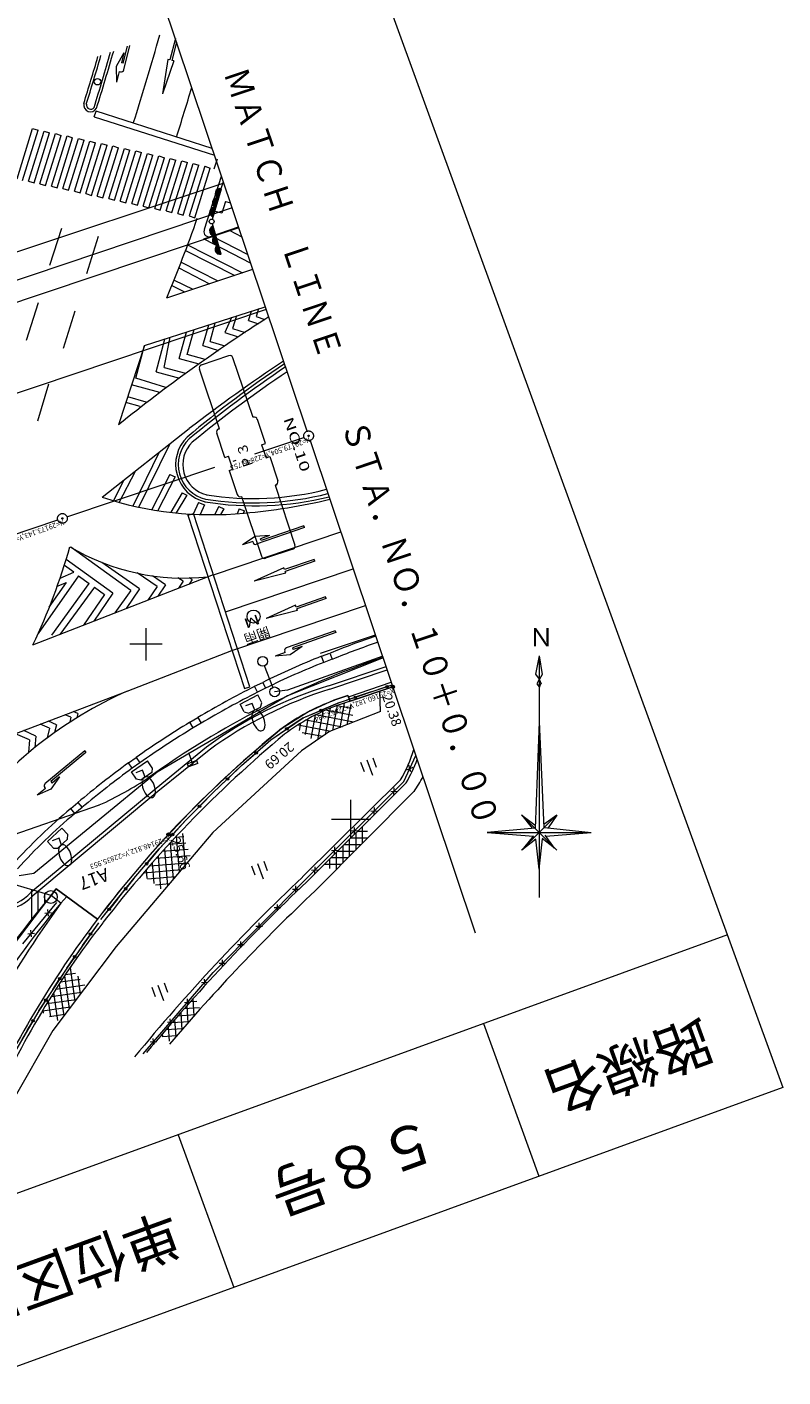
# Model space of a CAD drawing. Extents: x 22415 to 22699, y 29486 to 29740.
# Drawn here: x 22641 to 22699, y 29544 to 29648 of the extents above; entities that cross this region are included whole.
import ezdxf

# ---------------------------------------------------------------- set-up
doc = ezdxf.new("R2010")
doc.units = 0
doc.linetypes.add('long dashed dotted', pattern=[15.25, 12, -1.5, 0.25, -1.5])
for name, color, linetype, lineweight in [('\\M+587ED\\M+59698', 3, 'Continuous', 0), ('\\M+5A5BF\\M+5A5A4\\M+5A5C8\\M+5A5EB', 6, 'Continuous', 0), ('道路平面図', 7, 'Continuous', 0)]:
    doc.layers.add(name, color=color, linetype=linetype, lineweight=lineweight)
doc.styles.add('\\M+5A3CD\\M+5A3D3 \\M+5A5B4\\M+5A5B7\\M+5A5C3\\M+5A5AF', font='MS Gothic.ttf')

msp = doc.modelspace()

# ---------------------------------------------------------------- linework, layer by layer
at = {"layer": '\\M+587ED\\M+59698', "linetype": 'Continuous', "lineweight": 13}
for p, q in [((22635.78, 29739.74), (22699.05, 29565.89)), ((22694.78, 29577.64), (22473.95, 29497.26)), ((22675.98, 29570.8), (22680.26, 29559.05)), ((22699.05, 29565.89), (22478.22, 29485.52)), ((22652.49, 29562.25), (22656.77, 29550.5))]:
    msp.add_line(p, q, dxfattribs=at)
at = {"layer": '道路平面図', "linetype": 'Continuous', "lineweight": 13}
for p, q in [((22662.41, 29616.41), (22651.25, 29649.67)), ((22652.27, 29646.63), (22651.85, 29644.98)), ((22648.3, 29645.52), (22647.72, 29644.49)), ((22648.3, 29645.52), (22648.11, 29644.77)), ((22648.26, 29644.73), (22648.59, 29646.04)), ((22648.3, 29644.23), (22648.77, 29646.1)), ((22652.36, 29646.36), (22652, 29644.94)), ((22647.72, 29644.49), (22647.73, 29643.27)), ((22648.26, 29644.73), (22648.11, 29644.77)), ((22651.7, 29645.01), (22651.28, 29642.37)), ((22652.15, 29644.91), (22651.28, 29642.37)), ((22651.85, 29644.98), (22651.7, 29645.01)), ((22652.15, 29644.91), (22652, 29644.94)), ((22647.95, 29644.1), (22647.73, 29643.27)), ((22647.95, 29644.1), (22648.05, 29644.08)), ((22646.02, 29640.6), (22646.16, 29641.03)), ((22646.02, 29640.6), (22655.28, 29637.65)), ((22655.1, 29638.18), (22646.16, 29641.03)), ((22640.08, 29635.84), (22641.27, 29639.7)), ((22640.51, 29635.71), (22641.7, 29639.57)), ((22640.96, 29635.65), (22642.16, 29639.51)), ((22641.27, 29639.7), (22641.7, 29639.57)), ((22641.39, 29635.52), (22642.59, 29639.37)), ((22641.84, 29635.46), (22643.04, 29639.32)), ((22642.16, 29639.51), (22642.59, 29639.37)), ((22643.04, 29639.32), (22643.47, 29639.18)), ((22642.27, 29635.33), (22643.47, 29639.18)), ((22642.73, 29635.27), (22643.93, 29639.13)), ((22643.16, 29635.14), (22644.36, 29638.99)), ((22643.61, 29635.08), (22644.81, 29638.93)), ((22643.93, 29639.13), (22644.36, 29638.99)), ((22644.04, 29634.95), (22645.24, 29638.8)), ((22644.5, 29634.89), (22645.69, 29638.74)), ((22644.81, 29638.93), (22645.24, 29638.8)), ((22644.93, 29634.75), (22646.12, 29638.61)), ((22645.38, 29634.7), (22646.58, 29638.55)), ((22645.69, 29638.74), (22646.12, 29638.61)), ((22645.81, 29634.56), (22647.01, 29638.42)), ((22646.26, 29634.51), (22647.46, 29638.36)), ((22646.58, 29638.55), (22647.01, 29638.42)), ((22646.69, 29634.37), (22647.89, 29638.23)), ((22647.46, 29638.36), (22647.89, 29638.23)), ((22647.15, 29634.31), (22648.34, 29638.17)), ((22647.58, 29634.18), (22648.77, 29638.04)), ((22648.03, 29634.12), (22649.23, 29637.98)), ((22648.34, 29638.17), (22648.77, 29638.04)), ((22648.46, 29633.99), (22649.66, 29637.85)), ((22648.91, 29633.93), (22650.11, 29637.79)), ((22649.23, 29637.98), (22649.66, 29637.85)), ((22649.34, 29633.8), (22650.54, 29637.66)), ((22649.8, 29633.74), (22651, 29637.6)), ((22650.11, 29637.79), (22650.54, 29637.66)), ((22650.23, 29633.61), (22651.43, 29637.46)), ((22650.68, 29633.55), (22651.88, 29637.41)), ((22651, 29637.6), (22651.43, 29637.46)), ((22651.11, 29633.42), (22652.31, 29637.27)), ((22651.57, 29633.36), (22652.76, 29637.22)), ((22651.88, 29637.41), (22652.31, 29637.27)), ((22652.76, 29637.22), (22653.19, 29637.08)), ((22655.49, 29637.34), (22655.23, 29636.57)), ((22652, 29633.23), (22653.19, 29637.08)), ((22652.45, 29633.17), (22653.65, 29637.02)), ((22652.88, 29633.04), (22654.08, 29636.89)), ((22654.53, 29636.8), (22653.33, 29632.98)), ((22653.65, 29637.02), (22654.08, 29636.89)), ((22653.76, 29632.84), (22654.96, 29636.66)), ((22654.53, 29636.8), (22654.96, 29636.66)), ((22656.01, 29635.49), (22605.59, 29618.74)), ((22656.01, 29635.49), (22605.59, 29618.74)), ((22640.96, 29635.65), (22641.39, 29635.52)), ((22641.84, 29635.46), (22642.27, 29635.33)), ((22642.73, 29635.27), (22643.16, 29635.14)), ((22654.52, 29631.97), (22655.82, 29636.04)), ((22655.24, 29633.34), (22655.97, 29635.62)), ((22643.61, 29635.08), (22644.04, 29634.95)), ((22644.5, 29634.89), (22644.93, 29634.75)), ((22645.38, 29634.7), (22645.81, 29634.56)), ((22646.26, 29634.51), (22646.69, 29634.37)), ((22647.15, 29634.31), (22647.58, 29634.18)), ((22648.03, 29634.12), (22648.46, 29633.99)), ((22655.12, 29632.73), (22655.82, 29635.07)), ((22656.12, 29634.08), (22655.85, 29633.18)), ((22656.12, 29634.08), (22656.51, 29633.99)), ((22656.64, 29633.59), (22636.82, 29626.94)), ((22648.91, 29633.93), (22649.34, 29633.8)), ((22649.8, 29633.74), (22650.23, 29633.61)), ((22650.68, 29633.55), (22651.11, 29633.42)), ((22651.57, 29633.36), (22652, 29633.23)), ((22652.45, 29633.17), (22652.88, 29633.04)), ((22655.85, 29633.18), (22655.24, 29633.34)), ((22657.15, 29632.07), (22638.19, 29625.71)), ((22643.51, 29632.02), (22642.58, 29629.15)), ((22653.33, 29632.98), (22653.76, 29632.84)), ((22654.9, 29631.37), (22657.13, 29632.14)), ((22655.8, 29630.04), (22655.12, 29632.37)), ((22656.99, 29632.1), (22657.18, 29632)), ((22645.46, 29628.55), (22646.36, 29631.41)), ((22654.45, 29631.21), (22655.09, 29631.42)), ((22654.45, 29631.21), (22658.07, 29629.34)), ((22655.09, 29631.42), (22657.85, 29630)), ((22656.42, 29631.88), (22657.38, 29631.38)), ((22653.05, 29630.32), (22656.84, 29628.4)), ((22653.21, 29630.74), (22657.44, 29628.6)), ((22651.61, 29626.67), (22658.23, 29628.87)), ((22652.54, 29628.98), (22654.9, 29627.76)), ((22652.71, 29629.41), (22655.55, 29627.98)), ((22652.17, 29628.04), (22653.62, 29627.34)), ((22652, 29627.61), (22652.98, 29627.13)), ((22659.27, 29625.77), (22636.28, 29618.06)), ((22641.71, 29626.29), (22640.78, 29623.4)), ((22649.89, 29623), (22659.19, 29625.99)), ((22658.66, 29625.82), (22658.49, 29625.23)), ((22643.66, 29622.8), (22644.56, 29625.68)), ((22654.94, 29623.31), (22655.33, 29624.75)), ((22656.6, 29625.16), (22656.07, 29624.01)), ((22656.97, 29625.28), (22656.67, 29624.31)), ((22657.91, 29624.92), (22658.14, 29625.65)), ((22657.91, 29624.92), (22658.66, 29624.68)), ((22658.49, 29625.23), (22659.16, 29625.01)), ((22652.55, 29622), (22653.12, 29624.04)), ((22653.18, 29622.31), (22653.72, 29624.23)), ((22654.37, 29623), (22654.85, 29624.6)), ((22656.07, 29624.01), (22657.11, 29623.66)), ((22656.67, 29624.31), (22657.63, 29624.01)), ((22649.89, 29623), (22647.9, 29616.9)), ((22649.23, 29620.48), (22649.89, 29623)), ((22650.78, 29620.97), (22651.45, 29623.5)), ((22651.4, 29621.31), (22651.88, 29623.64)), ((22654.37, 29623), (22655.59, 29622.63)), ((22654.94, 29623.31), (22656.08, 29622.97)), ((22652.55, 29622), (22654.07, 29621.58)), ((22654.56, 29621.92), (22653.18, 29622.31)), ((22654.28, 29621.51), (22656.38, 29622.22)), ((22658.25, 29617.47), (22656.7, 29622.06)), ((22650.78, 29620.97), (22652.59, 29620.5)), ((22651.4, 29621.31), (22653.06, 29620.86)), ((22655.67, 29616.6), (22654.12, 29621.19)), ((22641.67, 29617.2), (22642.53, 29620.06)), ((22651.07, 29619.39), (22648.9, 29619.97)), ((22651.53, 29619.77), (22649.23, 29620.48)), ((22649.57, 29618.31), (22648.46, 29618.61)), ((22650.03, 29618.65), (22648.6, 29619.04)), ((22658.25, 29617.47), (22658.26, 29617.47)), ((22646.64, 29611.32), (22653.34, 29616.61)), ((22655.61, 29616.58), (22655.67, 29616.6)), ((22659.2, 29615.45), (22658.58, 29617.31)), ((22649.46, 29610.56), (22651.87, 29615.46)), ((22656.08, 29614.39), (22655.45, 29616.26)), ((22658.91, 29615.35), (22659.2, 29615.45)), ((22658.91, 29615.35), (22659.25, 29614.36)), ((22662.65, 29615.69), (22675.36, 29577.8)), ((22649.01, 29610.66), (22651.05, 29614.81)), ((22656.08, 29614.39), (22656.37, 29614.48)), ((22656.7, 29613.49), (22656.37, 29614.48)), ((22659.25, 29614.36), (22659.53, 29614.46)), ((22659.53, 29614.46), (22660.16, 29612.58)), ((22647.95, 29610.92), (22649.2, 29613.34)), ((22656.41, 29613.39), (22656.7, 29613.49)), ((22656.41, 29613.39), (22657.02, 29611.54)), ((22647.5, 29611.05), (22648.33, 29612.66)), ((22651.83, 29613.08), (22650.45, 29610.37)), ((22652.24, 29612.89), (22650.92, 29610.29)), ((22651.83, 29613.08), (22652.24, 29612.89)), ((22660, 29612.26), (22659.94, 29612.24)), ((22659.94, 29612.24), (22661.47, 29607.64)), ((22652.8, 29611.67), (22651.91, 29610.16)), ((22653.15, 29611.48), (22652.34, 29610.11)), ((22652.8, 29611.67), (22653.15, 29611.48)), ((22657.34, 29611.38), (22657.36, 29611.38)), ((22657.36, 29611.38), (22658.89, 29606.78)), ((22654.05, 29610.92), (22653.65, 29610.01)), ((22654.05, 29610.92), (22654.5, 29610.74)), ((22654.5, 29610.74), (22654.17, 29609.99)), ((22655.61, 29610.61), (22655.27, 29609.98)), ((22655.61, 29610.61), (22655.99, 29610.43)), ((22655.99, 29610.43), (22655.75, 29609.99)), ((22657.17, 29610.44), (22657.03, 29610.05)), ((22657.17, 29610.44), (22657.59, 29610.28)), ((22657.52, 29610.1), (22657.59, 29610.28)), ((22653.24, 29609.93), (22653.67, 29610.07)), ((22653.24, 29609.93), (22657.58, 29596.59)), ((22658.01, 29596.73), (22653.67, 29610.07)), ((22662.17, 29609.13), (22658.88, 29607.99)), ((22662.22, 29608.99), (22662.17, 29609.13)), ((22655.2, 29605.36), (22665.01, 29608.66)), ((22658.4, 29608.3), (22657.44, 29607.65)), ((22659.52, 29608.37), (22658.4, 29608.3)), ((22662.22, 29608.99), (22658.5, 29607.7)), ((22659.52, 29608.37), (22658.83, 29608.13)), ((22658.88, 29607.99), (22658.83, 29608.13)), ((22648.84, 29604.15), (22644.21, 29607.47)), ((22658.22, 29607.92), (22657.44, 29607.65)), ((22658.22, 29607.92), (22658.25, 29607.82)), ((22661.32, 29607.33), (22659.21, 29606.62)), ((22644.45, 29605.55), (22643.72, 29606.08)), ((22647.46, 29603.93), (22643.87, 29606.54)), ((22649.5, 29604.27), (22646.61, 29606.31)), ((22662.96, 29606.54), (22660.67, 29605.75)), ((22663, 29606.4), (22660.72, 29605.61)), ((22663, 29606.4), (22662.96, 29606.54)), ((22641.3, 29599.96), (22655.21, 29605.37)), ((22644.82, 29605.28), (22641.7, 29600.82)), ((22643.39, 29605.08), (22644.45, 29605.55)), ((22644.82, 29605.28), (22645.63, 29604.69)), ((22650.86, 29604.46), (22649.32, 29605.49)), ((22651.51, 29604.59), (22650.52, 29605.27)), ((22652.88, 29604.85), (22652.47, 29605.11)), ((22653.55, 29604.99), (22653.33, 29605.11)), ((22653.55, 29604.99), (22653.33, 29604.64)), ((22656.13, 29602.51), (22665.96, 29605.82)), ((22660.61, 29605.89), (22658.33, 29604.85)), ((22660.78, 29605.48), (22658.33, 29604.85)), ((22660.67, 29605.75), (22660.61, 29605.89)), ((22660.78, 29605.48), (22660.72, 29605.61)), ((22642.55, 29602.85), (22643.88, 29604.75)), ((22642.75, 29600.71), (22645.63, 29604.69)), ((22643.18, 29604.48), (22643.88, 29604.75)), ((22646.03, 29604.39), (22643.37, 29600.76)), ((22647.46, 29603.93), (22645.98, 29601.78)), ((22646.03, 29604.39), (22646.8, 29603.84)), ((22648.84, 29604.15), (22647.62, 29602.42)), ((22649.5, 29604.27), (22648.47, 29602.75)), ((22650.86, 29604.46), (22650.16, 29603.41)), ((22651.51, 29604.59), (22650.92, 29603.7)), ((22652.88, 29604.85), (22652.52, 29604.32)), ((22646.8, 29603.84), (22645.2, 29601.48)), ((22656.61, 29599.53), (22666.91, 29603)), ((22661.51, 29603.01), (22659.25, 29601.98)), ((22661.57, 29602.87), (22661.51, 29603.01)), ((22663.82, 29603.65), (22661.57, 29602.87)), ((22663.87, 29603.52), (22661.61, 29602.74)), ((22663.87, 29603.52), (22663.82, 29603.65)), ((22661.67, 29602.6), (22659.25, 29601.98)), ((22661.67, 29602.6), (22661.61, 29602.74)), ((22650, 29601.25), (22650, 29598.75)), ((22664.57, 29601.05), (22660.81, 29599.73)), ((22664.62, 29600.91), (22661.29, 29599.74)), ((22664.57, 29601.05), (22664.62, 29600.91)), ((22651.25, 29600), (22648.75, 29600)), ((22662.04, 29599.84), (22661.11, 29599.19)), ((22662.04, 29599.84), (22661.34, 29599.59)), ((22663.44, 29599.31), (22667.67, 29600.73)), ((22648.56, 29596.4), (22656.61, 29599.53)), ((22660.72, 29599.38), (22659.94, 29599.1)), ((22661.11, 29599.19), (22659.94, 29599.1)), ((22660.72, 29599.38), (22660.69, 29599.47)), ((22668.23, 29599.09), (22660.89, 29596.47)), ((22668.26, 29598.95), (22660.9, 29596.03)), ((22661.29, 29599.74), (22661.34, 29599.59)), ((22663.52, 29599.08), (22664.17, 29599.32)), ((22663.69, 29598.61), (22663.52, 29599.08)), ((22664.34, 29598.85), (22663.69, 29598.61)), ((22664.17, 29599.32), (22664.34, 29598.85)), ((22680.28, 29599.11), (22679.99, 29597.71)), ((22680.28, 29599.11), (22680.28, 29580.51)), ((22680.28, 29599.11), (22680.28, 29597.91)), ((22680.28, 29599.11), (22680.5, 29597.68)), ((22659.78, 29596.69), (22659.13, 29598.34)), ((22664.06, 29596.8), (22668.49, 29598.29)), ((22664.15, 29596.55), (22668.57, 29598.04)), ((22679.99, 29597.71), (22680.28, 29597.31)), ((22680.5, 29597.68), (22680.31, 29597.32)), ((22657.58, 29596.59), (22658.01, 29596.73)), ((22658.37, 29596.77), (22659, 29597.07)), ((22658.59, 29596.31), (22658.37, 29596.77)), ((22659, 29597.07), (22659.22, 29596.62)), ((22664.9, 29595.51), (22668.96, 29596.88)), ((22665.6, 29595.97), (22668.89, 29597.08)), ((22665.73, 29595.62), (22669.01, 29596.73)), ((22669.01, 29596.73), (22665.73, 29595.62)), ((22669.01, 29596.73), (22665.73, 29595.62)), ((22669.01, 29596.73), (22665.73, 29595.62)), ((22667.34, 29596.33), (22668.48, 29596.72)), ((22668.63, 29596.77), (22668.96, 29596.88)), ((22680.28, 29597.31), (22680.1, 29596.95)), ((22680.11, 29596.96), (22680.28, 29596.73)), ((22680.31, 29597.33), (22680.25, 29597.33)), ((22680.25, 29597.33), (22680.28, 29597.27)), ((22680.28, 29597.27), (22680.31, 29597.33)), ((22680.28, 29597.3), (22680.29, 29597.31)), ((22680.29, 29597.31), (22680.28, 29597.31)), ((22680.28, 29597.31), (22680.28, 29597.3)), ((22680.28, 29597.31), (22680.28, 29597.02)), ((22680.28, 29597.31), (22680.43, 29596.95)), ((22680.4, 29597.02), (22680.28, 29596.66)), ((22638.46, 29592.55), (22648.56, 29596.4)), ((22660.9, 29596.03), (22650.87, 29590.16)), ((22657.25, 29595.4), (22658.61, 29596.1)), ((22659.22, 29596.62), (22658.59, 29596.31)), ((22658.93, 29595.49), (22658.61, 29596.1)), ((22660.89, 29596.47), (22659.91, 29596.34)), ((22664.48, 29595.69), (22662.46, 29594.78)), ((22664.48, 29595.69), (22662.46, 29594.78)), ((22664.48, 29595.69), (22662.46, 29594.78)), ((22664.48, 29595.69), (22665.54, 29596.07)), ((22665.54, 29596.07), (22664.48, 29595.69)), ((22665.54, 29596.07), (22664.48, 29595.69)), ((22665.54, 29596.07), (22664.48, 29595.69)), ((22665.73, 29595.62), (22664.58, 29595.24)), ((22664.9, 29595.51), (22666.04, 29595.9)), ((22665.54, 29596.07), (22665.6, 29595.97)), ((22665.73, 29595.62), (22665.54, 29596.07)), ((22665.73, 29595.62), (22665.54, 29596.07)), ((22665.73, 29595.62), (22665.54, 29596.07)), ((22665.6, 29595.97), (22665.73, 29595.62)), ((22665.73, 29595.58), (22665.65, 29595.6)), ((22667.34, 29596.33), (22666.19, 29595.95)), ((22668.06, 29594.83), (22668.02, 29596.39)), ((22644.22, 29594.4), (22643.79, 29594.58)), ((22644.75, 29594.68), (22644.41, 29594.82)), ((22644.75, 29594.68), (22644.69, 29594.35)), ((22657.56, 29594.79), (22657.25, 29595.4)), ((22657.56, 29594.79), (22657.91, 29594.69)), ((22658.19, 29595.45), (22657.67, 29595.26)), ((22657.91, 29594.69), (22658.81, 29595.17)), ((22658.38, 29594.93), (22658.19, 29595.45)), ((22658.81, 29595.17), (22658.93, 29595.49)), ((22662.46, 29594.78), (22660.44, 29593.5)), ((22662.46, 29594.78), (22660.44, 29593.5)), ((22662.46, 29594.78), (22660.44, 29593.5)), ((22662.1, 29594.33), (22664.9, 29595.51)), ((22662.1, 29594.33), (22663.41, 29594.89)), ((22662.73, 29592.75), (22663.07, 29594.57)), ((22665.99, 29594.01), (22663.05, 29594.56)), ((22663.63, 29594.84), (22663.21, 29592.64)), ((22664.9, 29595.51), (22663.58, 29594.96)), ((22664.18, 29595.08), (22663.8, 29593.04)), ((22665.92, 29594.53), (22663.82, 29594.92)), ((22668.06, 29594.83), (22664.14, 29593.28)), ((22664.73, 29595.28), (22664.37, 29593.36)), ((22665.83, 29595.06), (22664.69, 29595.27)), ((22665.27, 29595.47), (22664.92, 29593.58)), ((22665.77, 29595.4), (22665.47, 29593.8)), ((22642.58, 29593.55), (22641.86, 29593.85)), ((22642.58, 29593.55), (22642.4, 29592.79)), ((22643.11, 29593.8), (22642.5, 29594.09)), ((22643.11, 29593.8), (22642.97, 29593.21)), ((22644.22, 29594.4), (22644.14, 29594.01)), ((22653.38, 29594), (22653.99, 29594.36)), ((22653.63, 29593.57), (22653.38, 29594)), ((22654.25, 29593.93), (22653.63, 29593.57)), ((22653.99, 29594.36), (22654.25, 29593.93)), ((22659.61, 29592.64), (22662.1, 29594.33)), ((22662.1, 29594.33), (22660.93, 29593.54)), ((22661.71, 29593.79), (22664.25, 29593.32)), ((22661.82, 29593.37), (22661.93, 29593.93)), ((22662.28, 29593.06), (22662.5, 29594.27)), ((22662.35, 29594.18), (22665.12, 29593.66)), ((22680.28, 29594.03), (22679.96, 29585.83)), ((22680.28, 29594.07), (22680.64, 29585.87)), ((22641.04, 29592.64), (22639.95, 29593.12)), ((22641.53, 29592.94), (22640.59, 29593.36)), ((22641.04, 29592.64), (22640.97, 29591.66)), ((22641.53, 29592.94), (22641.46, 29592.07)), ((22657.37, 29590.66), (22659.61, 29592.64)), ((22659.61, 29592.64), (22658.56, 29591.71)), ((22659.61, 29592.64), (22660.78, 29593.44)), ((22664.14, 29593.28), (22661.99, 29591.8)), ((22662.04, 29593.22), (22663.63, 29592.93)), ((22645.29, 29591.79), (22642.23, 29589.26)), ((22645.38, 29591.67), (22642.68, 29589.44)), ((22645.29, 29591.79), (22645.38, 29591.67)), ((22654.67, 29592.09), (22650.79, 29588.89)), ((22654.86, 29591.85), (22650.91, 29588.66)), ((22653.65, 29590.7), (22653.3, 29591.64)), ((22661.99, 29591.8), (22655.16, 29585.51)), ((22657.37, 29590.66), (22658.43, 29591.59)), ((22648.65, 29590.87), (22649.24, 29591.29)), ((22648.94, 29590.46), (22648.65, 29590.87)), ((22648.89, 29590.18), (22650.11, 29591.03)), ((22649.53, 29590.88), (22648.94, 29590.46)), ((22649.24, 29591.29), (22649.53, 29590.88)), ((22650.48, 29590.5), (22650.11, 29591.03)), ((22650.48, 29590.5), (22650.46, 29590.14)), ((22653.91, 29591.06), (22653.21, 29590.81)), ((22653.29, 29590.57), (22653.21, 29590.81)), ((22654, 29590.83), (22653.29, 29590.57)), ((22654, 29590.83), (22653.91, 29591.06)), ((22655.19, 29588.6), (22657.37, 29590.66)), ((22657.37, 29590.66), (22656.35, 29589.69)), ((22666.82, 29590.19), (22666.56, 29590.9)), ((22667.46, 29589.89), (22667.03, 29591.07)), ((22667.76, 29590.53), (22667.5, 29591.24)), ((22669.87, 29589.45), (22670.79, 29591.43)), ((22670.09, 29590.34), (22670.57, 29590.54)), ((22670.41, 29590.19), (22670.25, 29590.69)), ((22650.87, 29590.16), (22641.36, 29582.36)), ((22642.68, 29589.44), (22642.78, 29589.32)), ((22643.34, 29589.79), (22642.69, 29588.86)), ((22643.34, 29589.79), (22642.78, 29589.32)), ((22649.28, 29589.63), (22648.89, 29590.18)), ((22649.75, 29590.3), (22649.22, 29590.11)), ((22649.62, 29589.55), (22649.28, 29589.63)), ((22650.46, 29590.14), (22649.62, 29589.55)), ((22649.94, 29589.78), (22649.75, 29590.3)), ((22655.19, 29588.6), (22656.21, 29589.57)), ((22662.05, 29582.09), (22669.61, 29589.58)), ((22662.25, 29581.86), (22669.87, 29589.45)), ((22650.79, 29588.89), (22641.13, 29580.9)), ((22650.91, 29588.66), (22641.3, 29580.65)), ((22642.27, 29588.91), (22641.64, 29588.38)), ((22642.69, 29588.86), (22641.64, 29588.38)), ((22642.27, 29588.91), (22642.21, 29588.98)), ((22653.08, 29586.46), (22655.19, 29588.6)), ((22655.19, 29588.6), (22654.2, 29587.59)), ((22662.39, 29581.72), (22670.04, 29589.33)), ((22663.03, 29581.03), (22670.64, 29588.67)), ((22668.85, 29588.68), (22669.37, 29588.7)), ((22669.1, 29588.43), (22669.12, 29588.95)), ((22646.4, 29587.63), (22631.6, 29582.47)), ((22644.21, 29587.36), (22644.76, 29587.82)), ((22644.54, 29586.98), (22644.21, 29587.36)), ((22645.08, 29587.44), (22644.54, 29586.98)), ((22644.76, 29587.82), (22645.08, 29587.44)), ((22653.08, 29586.46), (22654.07, 29587.47)), ((22665.78, 29585.04), (22665.78, 29588.04)), ((22667.57, 29586.91), (22667.59, 29587.43)), ((22651.03, 29584.25), (22653.08, 29586.46)), ((22653.08, 29586.46), (22652.12, 29585.42)), ((22664.28, 29586.54), (22667.28, 29586.54)), ((22667.33, 29587.16), (22667.84, 29587.18)), ((22681.64, 29586.87), (22678.92, 29584.15)), ((22678.92, 29586.87), (22681.64, 29584.15)), ((22678.94, 29586.85), (22679.97, 29586.08)), ((22678.94, 29586.85), (22679.74, 29585.84)), ((22681.63, 29586.86), (22680.63, 29586.12)), ((22681.63, 29586.85), (22680.97, 29585.87)), ((22642.42, 29584.81), (22643.53, 29585.85)), ((22643.99, 29585.36), (22643.53, 29585.85)), ((22643.97, 29584.99), (22643.99, 29585.36)), ((22655.16, 29585.51), (22647.71, 29576.74)), ((22651.03, 29584.25), (22651.99, 29585.29)), ((22652.34, 29585.22), (22652.56, 29582.45)), ((22652.82, 29585.43), (22653.02, 29582.99)), ((22665.8, 29585.65), (22666.32, 29585.66)), ((22666.05, 29585.4), (22666.07, 29585.91)), ((22666.15, 29585.46), (22666.15, 29584.16)), ((22667.06, 29585.58), (22666.27, 29585.58)), ((22666.65, 29585.96), (22666.65, 29584.67)), ((22679.96, 29585.86), (22676.28, 29585.51)), ((22676.28, 29585.51), (22684.28, 29585.51)), ((22676.28, 29585.51), (22679.83, 29585.22)), ((22679.09, 29584.32), (22679.87, 29585.26)), ((22680.68, 29585.9), (22684.28, 29585.51)), ((22681.47, 29584.32), (22680.74, 29585.3)), ((22680.79, 29585.24), (22684.28, 29585.51)), ((22642.88, 29584.32), (22642.42, 29584.81)), ((22643.31, 29585.07), (22642.79, 29584.88)), ((22642.88, 29584.32), (22643.23, 29584.32)), ((22643.23, 29584.32), (22643.97, 29584.99)), ((22643.5, 29584.55), (22643.31, 29585.07)), ((22649.08, 29581.97), (22651.03, 29584.25)), ((22651.03, 29584.25), (22650.12, 29583.18)), ((22653.25, 29584.2), (22651.26, 29584.04)), ((22651.42, 29584.22), (22651.65, 29581.38)), ((22653.08, 29584.69), (22651.75, 29584.58)), ((22651.88, 29584.72), (22652.11, 29581.92)), ((22652.91, 29585.18), (22652.25, 29585.12)), ((22664.52, 29583.88), (22664.55, 29584.4)), ((22665.15, 29584.47), (22665.16, 29583.16)), ((22665.26, 29584.58), (22666.57, 29584.58)), ((22665.65, 29584.97), (22665.66, 29583.66)), ((22667.07, 29585.08), (22665.77, 29585.08)), ((22680.03, 29584.99), (22678.94, 29584.15)), ((22680.28, 29582.69), (22680.03, 29584.99)), ((22680.28, 29582.69), (22680.54, 29585.03)), ((22681.47, 29584.32), (22680.5, 29585.06)), ((22650.29, 29582.96), (22653.19, 29583.19)), ((22650.63, 29581.58), (22650.5, 29583.19)), ((22653.42, 29583.71), (22650.77, 29583.5)), ((22651.16, 29581.19), (22650.96, 29583.71)), ((22659.35, 29582.57), (22659.1, 29583.27)), ((22664.16, 29582.75), (22664.16, 29583.48)), ((22664.26, 29583.58), (22665.57, 29583.58)), ((22664.28, 29584.13), (22664.79, 29584.15)), ((22664.65, 29583.98), (22664.66, 29582.66)), ((22664.76, 29584.08), (22666.07, 29584.08)), ((22641.36, 29582.36), (22640.25, 29582.19)), ((22649.08, 29581.97), (22650, 29583.04)), ((22649.83, 29582.42), (22652.74, 29582.66)), ((22650.1, 29581.97), (22650.04, 29582.67)), ((22650.13, 29581.94), (22652.28, 29582.12)), ((22658.41, 29582.22), (22658.16, 29582.93)), ((22659.05, 29581.93), (22658.63, 29583.1)), ((22662.75, 29582.61), (22663.27, 29582.63)), ((22663, 29582.36), (22663.02, 29582.88)), ((22663.75, 29583.08), (22665.07, 29583.08)), ((22638.24, 29574.81), (22643.1, 29581.19)), ((22638.24, 29574.81), (22643.1, 29581.19)), ((22642.71, 29580.67), (22639.24, 29581.7)), ((22641.19, 29581.12), (22641.19, 29578.81)), ((22643.1, 29581.19), (22642.71, 29580.67)), ((22643.1, 29581.19), (22646.27, 29578.84)), ((22646.27, 29578.84), (22643.1, 29581.19)), ((22643.1, 29581.19), (22646.27, 29578.84)), ((22646.53, 29578.81), (22649.08, 29581.97)), ((22647.81, 29580.39), (22648.41, 29581.13)), ((22649.08, 29581.97), (22648.48, 29581.23)), ((22650.75, 29581.49), (22651.82, 29581.58)), ((22655.19, 29574.74), (22662.25, 29581.86)), ((22661.29, 29581.15), (22661.79, 29581.15)), ((22661.54, 29580.9), (22661.54, 29581.4)), ((22640.52, 29576.94), (22643.13, 29580.13)), ((22641.69, 29580.97), (22641.69, 29579.43)), ((22642.19, 29580.82), (22642.19, 29580.04)), ((22642.69, 29580.64), (22642.69, 29580.67)), ((22643.44, 29580.08), (22642.71, 29580.67)), ((22643.44, 29580.08), (22643.92, 29580.58)), ((22643.92, 29580.58), (22646.27, 29578.84)), ((22647.81, 29580.39), (22647.21, 29579.65)), ((22642.22, 29579.3), (22642.73, 29579.36)), ((22642.5, 29579.08), (22642.45, 29579.58)), ((22646.53, 29578.81), (22647.13, 29579.56)), ((22659.88, 29579.73), (22660.38, 29579.73)), ((22660.13, 29579.48), (22660.13, 29579.98)), ((22641.19, 29577.49), (22641.15, 29577.99)), ((22646.35, 29578.57), (22643.9, 29575.08)), ((22646.35, 29578.57), (22645.77, 29577.75)), ((22658.47, 29578.3), (22658.97, 29578.3)), ((22658.72, 29578.05), (22658.72, 29578.55)), ((22640.92, 29577.71), (22641.42, 29577.77)), ((22645.12, 29576.82), (22645.7, 29577.64)), ((22657.31, 29576.63), (22657.31, 29577.13)), ((22647.71, 29576.74), (22642.83, 29570.28)), ((22643.9, 29575.08), (22644.47, 29575.9)), ((22645.12, 29576.82), (22644.55, 29576)), ((22657.06, 29576.88), (22657.56, 29576.88)), ((22643.9, 29575.08), (22641.76, 29571.78)), ((22643.9, 29575.08), (22643.4, 29574.3)), ((22644.16, 29575.1), (22644.52, 29572.52)), ((22644.24, 29575.12), (22644.17, 29575.11)), ((22655.65, 29575.45), (22656.15, 29575.45)), ((22655.9, 29575.2), (22655.9, 29575.7)), ((22642.83, 29573.43), (22643.33, 29574.21)), ((22643.32, 29573.85), (22643.67, 29571.39)), ((22644.94, 29574.21), (22643.42, 29574)), ((22643.74, 29574.48), (22644.09, 29571.96)), ((22644.59, 29574.67), (22643.79, 29574.55)), ((22644.75, 29574.45), (22644.94, 29573.08)), ((22649.78, 29568.48), (22655.19, 29574.74)), ((22651.68, 29573.2), (22651.42, 29573.91)), ((22654.28, 29573.96), (22654.78, 29574)), ((22654.55, 29573.73), (22654.52, 29574.23)), ((22642.83, 29573.43), (22642.33, 29572.66)), ((22642.71, 29572.89), (22645.04, 29573.22)), ((22643.21, 29571.03), (22642.91, 29573.2)), ((22645.29, 29573.75), (22643.06, 29573.44)), ((22650.74, 29572.86), (22650.48, 29573.57)), ((22651.38, 29572.56), (22650.95, 29573.74)), ((22641.76, 29571.78), (22639.98, 29568.77)), ((22641.76, 29571.78), (22641.34, 29571.07)), ((22641.76, 29571.78), (22642.26, 29572.56)), ((22642.04, 29571.79), (22644.19, 29572.09)), ((22642.12, 29571.61), (22642.09, 29571.86)), ((22642.37, 29572.34), (22644.62, 29572.65)), ((22642.67, 29571.32), (22642.5, 29572.54)), ((22654.12, 29572.02), (22652.93, 29571.94)), ((22652.97, 29572.44), (22653.47, 29572.48)), ((22653.14, 29572.18), (22653.23, 29570.86)), ((22653.23, 29572.21), (22653.2, 29572.71)), ((22653.93, 29572.51), (22653.4, 29572.47)), ((22653.61, 29572.7), (22653.7, 29571.39)), ((22640.87, 29570.27), (22641.29, 29570.98)), ((22642.59, 29571.36), (22643.76, 29571.52)), ((22651.65, 29570.91), (22652.15, 29570.95)), ((22651.91, 29570.68), (22651.88, 29571.18)), ((22652, 29570.88), (22653.32, 29570.96)), ((22652.21, 29571.12), (22652.3, 29569.79)), ((22652.46, 29571.41), (22653.79, 29571.5)), ((22652.68, 29571.65), (22652.77, 29570.33)), ((22642.83, 29570.28), (22639.73, 29564.82)), ((22640.87, 29570.27), (22640.45, 29569.57)), ((22650.6, 29569.16), (22650.56, 29569.66)), ((22651.24, 29569.82), (22652.39, 29569.9)), ((22651.3, 29569.79), (22651.28, 29570.04)), ((22651.54, 29570.35), (22652.85, 29570.43)), ((22651.82, 29569.44), (22651.75, 29570.58)), ((22650.33, 29569.39), (22650.83, 29569.43))]:
    msp.add_line(p, q, dxfattribs=at)
at = {"layer": '道路平面図', "linetype": 'long dashed dotted', "lineweight": 13}
for p, q in [((22643.92, 29609.81), (22662.17, 29615.93)), ((22624.96, 29603.45), (22643.21, 29609.57))]:
    msp.add_line(p, q, dxfattribs=at)
at = {"layer": '道路平面図', "linetype": 'Continuous', "lineweight": 13}
for centre, radius in [((22646.27, 29643.31), 0.25), ((22655.06, 29632.55), 0.187), ((22655.06, 29632.55), 0.187), ((22658.29, 29602.14), 0.5), ((22658.99, 29598.69), 0.375), ((22659.91, 29596.34), 0.375), ((22668.56, 29596.74), 0.1), ((22668.56, 29596.74), 0.05), ((22669.01, 29596.73), 0.125), ((22669.01, 29596.73), 0.125), ((22669.01, 29596.73), 0.085), ((22669.01, 29596.73), 0.085), ((22669.01, 29596.73), 0.045), ((22669.01, 29596.73), 0.045), ((22666.12, 29595.92), 0.1), ((22666.12, 29595.92), 0.05), ((22663.5, 29594.92), 0.1), ((22663.5, 29594.92), 0.05), ((22660.85, 29593.49), 0.1), ((22660.85, 29593.49), 0.05), ((22658.49, 29591.65), 0.1), ((22658.49, 29591.65), 0.05), ((22656.28, 29589.63), 0.1), ((22656.28, 29589.63), 0.05), ((22654.13, 29587.53), 0.1), ((22654.13, 29587.53), 0.05), ((22651.73, 29585.36), 0.125), ((22651.73, 29585.36), 0.125), ((22651.73, 29585.36), 0.085), ((22651.73, 29585.36), 0.085), ((22651.73, 29585.36), 0.045), ((22651.73, 29585.36), 0.045), ((22652.05, 29585.35), 0.1), ((22652.05, 29585.35), 0.05), ((22650.06, 29583.11), 0.1), ((22650.06, 29583.11), 0.05), ((22642.68, 29580.55), 0.5), ((22648.44, 29581.18), 0.1), ((22648.44, 29581.18), 0.05), ((22647.17, 29579.6), 0.1), ((22647.17, 29579.6), 0.05), ((22645.74, 29577.7), 0.1), ((22645.74, 29577.7), 0.05), ((22644.51, 29575.95), 0.1), ((22644.51, 29575.95), 0.05), ((22643.36, 29574.26), 0.1), ((22643.36, 29574.26), 0.05), ((22642.29, 29572.61), 0.1), ((22642.29, 29572.61), 0.05), ((22641.31, 29571.03), 0.1), ((22641.31, 29571.03), 0.05)]:
    msp.add_circle(centre, radius, dxfattribs=at)
at = {"layer": '道路平面図', "linetype": 'long dashed dotted', "lineweight": 13}
for centre, radius in [((22662.53, 29616.05), 0.375), ((22662.53, 29616.05), 0.0469), ((22643.57, 29609.69), 0.375), ((22643.57, 29609.69), 0.0469)]:
    msp.add_circle(centre, radius, dxfattribs=at)
at = {"layer": '道路平面図', "linetype": 'Continuous', "lineweight": 13}
for centre, radius, start, end in [((22474.34, 29695.99), 183.41, 342.2599, 344.4786), ((22464.47, 29698.28), 190.26, 342.581, 343.9203), ((22464.47, 29698.28), 190.46, 342.581, 343.9633), ((22459.31, 29699.86), 194.81, 342.6112, 343.7174), ((22459.31, 29699.86), 195.01, 342.6112, 343.7596), ((22648.1, 29644.28), 0.209, 255.9335, 345.9341), ((22479.15, 29694.69), 181.92, 342.1901, 343.4483), ((22645.74, 29641.52), 0.529, 167.5402, 330.7326), ((22645.75, 29641.53), 0.334, 171.4947, 322.505), ((22655.49, 29633.99), 0.375, 73.2888, 253.2888), ((22655.49, 29633.99), 0.337, 73.3736, 253.2039), ((22655.49, 29633.99), 0.3, 73.2888, 253.2888), ((22655.49, 29633.99), 0.262, 73.2888, 253.2888), ((22655.49, 29633.99), 0.225, 73.2888, 253.2888), ((22655.49, 29633.99), 0.187, 73.2888, 253.2888), ((22655.71, 29634.71), 0.375, 73.2888, 253.2888), ((22655.49, 29633.99), 0.15, 73.2888, 253.2888), ((22655.71, 29634.71), 0.338, 73.4161, 253.1614), ((22655.49, 29633.99), 0.112, 73.544, 253.0336), ((22655.71, 29634.71), 0.3, 73.2888, 253.2888), ((22655.49, 29633.99), 0.075, 73.2888, 253.2888), ((22655.71, 29634.71), 0.262, 73.2887, 253.2889), ((22655.71, 29634.71), 0.225, 73.3524, 253.2252), ((22655.71, 29634.71), 0.187, 73.2888, 253.2888), ((22655.71, 29634.71), 0.15, 73.2888, 253.2888), ((22655.71, 29634.71), 0.113, 73.671, 252.9065), ((22655.71, 29634.71), 0.075, 73.2888, 253.2888), ((22655.71, 29634.71), 0.0375, 73.2888, 253.2888), ((22655.28, 29633.27), 0.375, 73.2888, 253.2888), ((22655.28, 29633.27), 0.338, 73.4161, 253.1614), ((22655.28, 29633.27), 0.3, 73.2888, 253.2888), ((22655.28, 29633.27), 0.262, 73.2341, 253.3434), ((22655.28, 29633.27), 0.225, 73.2888, 253.2888), ((22655.28, 29633.27), 0.187, 73.2888, 253.2888), ((22655.28, 29633.27), 0.15, 73.2888, 253.2888), ((22655.28, 29633.27), 0.112, 73.5434, 253.0341), ((22655.28, 29633.27), 0.075, 73.2888, 253.2888), ((22655.28, 29633.27), 0.0375, 73.2888, 253.2888), ((22655.49, 29633.99), 0.0375, 73.2837, 253.2939), ((22553.71, 29667.48), 106.07, 337.3729, 340.913), ((22654.85, 29631.76), 0.391, 146.6758, 277.576), ((22655.27, 29631.83), 0.375, 106.4047, 286.4047), ((22655.27, 29631.83), 0.338, 106.532, 286.2773), ((22655.27, 29631.83), 0.3, 106.4047, 286.4047), ((22655.27, 29631.83), 0.262, 106.3501, 286.4593), ((22655.27, 29631.83), 0.225, 106.4047, 286.4047), ((22655.27, 29631.83), 0.187, 106.4047, 286.4047), ((22655.27, 29631.83), 0.15, 106.4047, 286.4047), ((22655.49, 29631.12), 0.375, 106.4047, 286.4047), ((22655.49, 29631.12), 0.337, 106.4896, 286.3198), ((22655.27, 29631.84), 0.112, 106.6593, 286.15), ((22655.49, 29631.12), 0.3, 106.4047, 286.4047), ((22655.27, 29631.83), 0.075, 106.4047, 286.4047), ((22655.49, 29631.12), 0.262, 106.4047, 286.4047), ((22655.27, 29631.83), 0.0375, 106.4047, 286.4047), ((22655.49, 29631.12), 0.225, 106.4047, 286.4047), ((22655.49, 29631.12), 0.187, 106.4047, 286.4047), ((22655.49, 29631.12), 0.15, 106.4047, 286.4047), ((22655.49, 29631.12), 0.112, 106.6599, 286.1495), ((22655.49, 29631.12), 0.075, 106.4047, 286.4047), ((22655.49, 29631.12), 0.0375, 106.3996, 286.4098), ((22655.7, 29630.4), 0.375, 106.4047, 286.4047), ((22655.7, 29630.4), 0.338, 106.532, 286.2773), ((22655.7, 29630.4), 0.3, 106.4047, 286.4047), ((22655.7, 29630.4), 0.262, 106.4046, 286.4048), ((22655.7, 29630.4), 0.225, 106.4683, 286.3411), ((22655.7, 29630.4), 0.187, 106.4047, 286.4047), ((22655.7, 29630.4), 0.15, 106.4047, 286.4047), ((22655.7, 29630.4), 0.113, 106.7869, 286.0224), ((22655.7, 29630.4), 0.075, 106.4047, 286.4047), ((22655.7, 29630.4), 0.0375, 106.4047, 286.4047), ((22729.5, 29515.46), 130.19, 122.5472, 128.8134), ((22704.01, 29556.17), 78.47, 123.5283, 130.3745), ((22735.33, 29509.71), 134.72, 123.6908, 127.4877), ((22656.46, 29621.98), 0.25, 18.6, 108.6), ((22711.9, 29545.01), 91.89, 123.8234, 129.6038), ((22709.5, 29547.81), 87.85, 123.6042, 129.5418), ((22654.36, 29621.27), 0.25, 108.6, 198.6), ((22658.34, 29617.24), 0.25, 18.2301, 108.5958), ((22655.69, 29616.34), 0.25, 108.5958, 198.5017), ((22655.24, 29613.84), 2.95, 134.1594, 256.481), ((22655.24, 29613.84), 2.75, 134.1594, 256.481), ((22655.24, 29613.84), 2.4, 134.1594, 256.481), ((22659.92, 29612.5), 0.25, 288.4308, 18.3983), ((22655.02, 29636.92), 26.94, 251.8653, 275.4366), ((22658.39, 29634.12), 23.46, 260.574, 284.09), ((22658.23, 29634.7), 23.81, 261.2184, 284.073), ((22658.25, 29634), 22.78, 260.9701, 284.3779), ((22657.26, 29611.61), 0.25, 198.304, 288.4308), ((22653.25, 29657.75), 47.85, 275.1842, 283.1893), ((22598.07, 29620.59), 47.9, 334.4913, 344.1523), ((22652.95, 29622.39), 17.29, 239.4121, 276.0697), ((22658.44, 29607.89), 0.198, 199.0841, 289.0847), ((22661.24, 29607.56), 0.25, 288.435, 18.435), ((22659.13, 29606.86), 0.25, 198.435, 288.435), ((22685.29, 29548.01), 55.48, 108.4794, 112.3704), ((22689, 29538.15), 65.51, 108.8252, 112.1078), ((22689.99, 29534.24), 68.29, 108.5618, 125.5906), ((22684.92, 29544.86), 58.29, 111.5432, 116.4071), ((22660.88, 29599.54), 0.2, 109.3526, 199.3532), ((22684.92, 29544.86), 57.79, 111.5432, 116.4071), ((22690.45, 29533.15), 71.24, 116.7618, 120.7813), ((22673.1, 29567.1), 31.05, 106.9271, 126.4048), ((22661.58, 29567.11), 32.05, 113.9604, 142.526), ((22690.45, 29533.15), 70.74, 116.7618, 120.7813), ((22673.87, 29565.83), 32.22, 107.5568, 126.151), ((22670.15, 29580.36), 16.34, 110.2789, 126.4544), ((22659.58, 29594.48), 1.42, 171.9284, 228.0734), ((22658.49, 29594.63), 0.315, 48.0734, 171.9284), ((22657.76, 29593.82), 1.41, 351.7512, 48.2506), ((22670.03, 29580.8), 15.43, 110.6476, 127.3016), ((22697.56, 29522.05), 84.43, 121.5536, 124.9089), ((22697.56, 29522.05), 83.93, 121.5536, 124.9089), ((22658.85, 29593.66), 0.315, 228.0734, 351.9284), ((22713.37, 29528.18), 84.08, 129.016, 142.9451), ((22713.37, 29528.18), 84.08, 129.016, 142.9451), ((22713.45, 29528.1), 84.18, 129.025, 142.9362), ((22713.37, 29528.18), 84.08, 129.016, 142.9451), ((22719.06, 29522.75), 91.4, 129.6998, 142.3535), ((22660.04, 29595.18), 11.09, 329.6751, 342.8142), ((22699.26, 29522.22), 85.29, 126.3974, 129.7183), ((22699.26, 29522.22), 84.79, 126.3974, 129.7183), ((22659.26, 29595.54), 12.44, 330.0778, 339.2464), ((22637.12, 29608.72), 23.04, 293.7524, 304.7212), ((22651.13, 29589.33), 1.42, 171.9284, 228.0734), ((22650.04, 29589.49), 0.315, 48.0734, 171.9284), ((22649.32, 29588.67), 1.41, 351.7512, 48.2506), ((22660, 29595.94), 12.89, 325.6827, 331.5914), ((22642.36, 29589.11), 0.199, 129.5904, 219.591), ((22650.4, 29588.51), 0.315, 228.0734, 351.9284), ((22673.62, 29552.34), 45.73, 130.0261, 137.7902), ((22673.62, 29552.34), 45.23, 130.0261, 137.7902), ((22644.7, 29584.1), 1.42, 171.9284, 228.0734), ((22643.61, 29584.25), 0.315, 48.0734, 171.9284), ((22642.88, 29583.43), 1.41, 351.7512, 48.2506), ((22643.97, 29583.28), 0.315, 228.0734, 351.9284), ((22765.46, 29472.6), 150.6, 133.3677, 140.5752), ((22765.46, 29472.6), 150.1, 133.3677, 140.2506), ((22697.88, 29533.86), 72.35, 139.6869, 156.6862), ((22704.07, 29529.4), 79.02, 140.1042, 155.2425), ((22715.44, 29528.25), 88.71, 144.25, 157.2124), ((22697.88, 29533.86), 72.35, 139.6869, 145.5274), ((22638.5, 29583.36), 3.9, 271.0473, 315.9532), ((22638.59, 29583.19), 3.43, 275.0585, 317.9303), ((22768.95, 29469.1), 154.1, 133.4188, 139.4787), ((22707.71, 29532.13), 77.18, 142.7563, 155.6283), ((22701.07, 29536.3), 68.88, 142.1442, 156.0759)]:
    msp.add_arc(centre, radius, start, end, dxfattribs=at)

# ---------------------------------------------------------------- texts
at = {"layer": '\\M+5A5BF\\M+5A5A4\\M+5A5C8\\M+5A5EB', "linetype": 'Continuous', "lineweight": 13, "style": '\\M+5A3CD\\M+5A3D3 \\M+5A5B4\\M+5A5B7\\M+5A5C3\\M+5A5AF'}
for s, p in [('路線名', (22692.84, 29571.26)), ('５８号', (22671.7, 29563.56)), ('単位区間名', (22651.97, 29556.38))]:
    msp.add_text(s, height=3.25, rotation=200, dxfattribs=at).set_placement(p)
at = {"layer": '道路平面図', "linetype": 'Continuous', "lineweight": 13, "style": '\\M+5A3CD\\M+5A3D3 \\M+5A5B4\\M+5A5B7\\M+5A5C3\\M+5A5AF'}
for s, height, rotation, width, p in [('ＭＡＴＣＨ\u3000ＬＩＮＥ \u3000\u3000ＳＴＡ．ＮＯ．１０＋０．００', 1.905, 288.5458, 0.9, (22655.96, 29643.99)), ('NO.10', 0.751, 288.5458, 1.497462, (22660.57, 29617.35)), ('X=29179.504,Y=22846.753', 0.4001, 200.0009, 1, (22662.56, 29615.96)), ('Ｐ３', 0.751, 107.979, 1, (22658.3, 29613.66)), ('X=29173.143,Y=22827.791', 0.4001, 200.0009, 1, (22643.6, 29609.6)), ('M', 0.751, 200.0009, 1.497462, (22658.62, 29602.33)), ('開雨', 0.751, 200.0009, 1, (22659.39, 29601.38)), ('X=29160.182,Y=22853.234', 0.4001, 200.0009, 1, (22669.04, 29596.64)), ('20.38', 0.751, 289.0385, 1, (22668.17, 29596.03)), ('20.69', 0.751, 220.0945, 1, (22661.01, 29592.53)), ('X=29148.812,Y=22835.953', 0.4001, 200.0009, 1, (22651.76, 29585.27)), ('25.66', 0.751, 289.4625, 1, (22651.88, 29584.98)), ('A17', 0.998, 200.0009, 1, (22646.93, 29582.8))]:
    msp.add_text(s, height=height, rotation=rotation, dxfattribs=dict(at, width=width)).set_placement(p)
msp.add_text('Ｎ', height=1.4, rotation=359.9985, dxfattribs=at).set_placement((22679.48, 29599.85))

doc.saveas('drawing.dxf')
